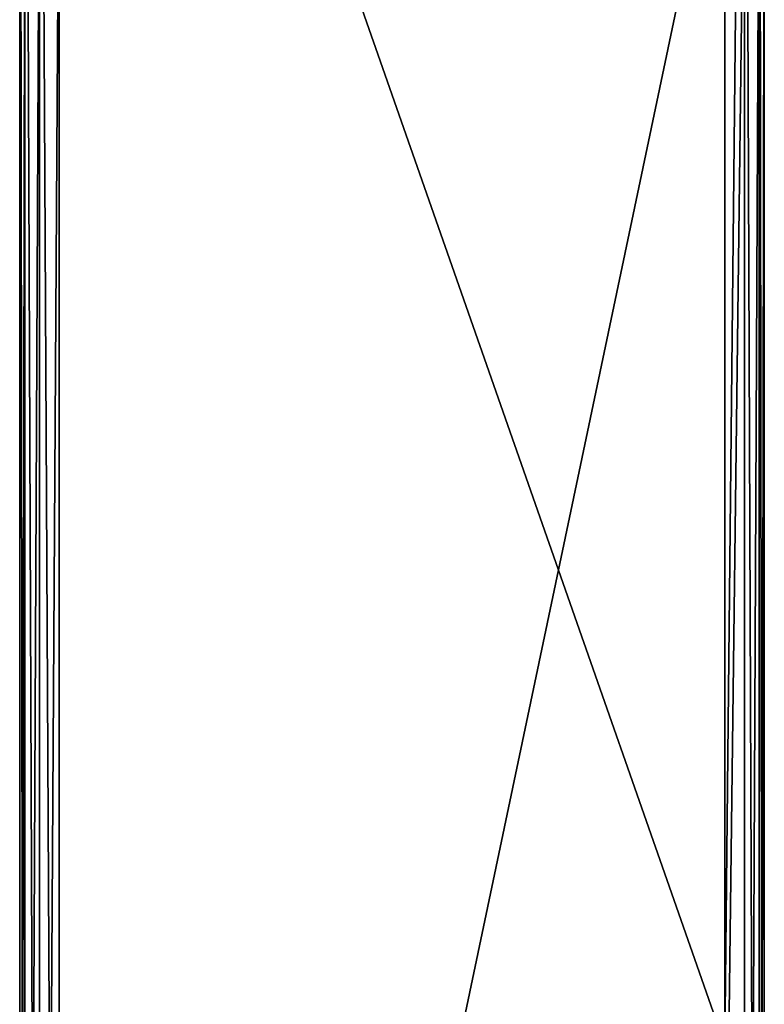
# Model space of a CAD drawing. Extents: x -24 to 56, y -233 to 25.
# Drawn here: x -24 to 24, y -102 to -40 of the extents above; entities that cross this region are included whole.
import ezdxf

# ---------------------------------------------------------------- set-up
doc = ezdxf.new("R2010")
doc.units = 0
doc.layers.add('L2', color=7, linetype='CONTINUOUS')

msp = doc.modelspace()

# ---------------------------------------------------------------- linework, layer by layer
at = {"layer": 'L2', "color": 7}
for points in [[(-23.5, -25, 267), (-23.5, -225, 278), (-23.5, 15, 278)], [(-23.5, 15, 278), (-23.5, -225, 278), (-23.16506, -225, 279.25)], [(-23.5, 15, 278), (-23.16506, -225, 279.25), (-23.16506, 15, 279.25)], [(-23.16506, 15, 279.25), (-23.16506, -225, 279.25), (-22.25, -225, 280.1651)], [(-23.16506, 15, 279.25), (-22.25, -225, 280.1651), (-22.25, 15, 280.1651)], [(-22.25, 15, 280.1651), (-22.25, -225, 280.1651), (-21, -225, 280.5)], [(-22.25, 15, 280.1651), (-21, -225, 280.5), (-21, 15, 280.5)], [(21, 15, 280.5), (-21, 15, 280.5), (21, -105, 280.5)], [(21, -105, 280.5), (-21, 15, 280.5), (-21, -225, 280.5)], [(22.25, 15, 280.1651), (21, 15, 280.5), (21, -105, 280.5)], [(22.25, -225, 280.1651), (22.25, 15, 280.1651), (21, -105, 280.5)], [(23.16506, -225, 279.25), (23.16506, 15, 279.25), (22.25, 15, 280.1651)], [(23.16506, -225, 279.25), (22.25, 15, 280.1651), (22.25, -225, 280.1651)], [(23.5, -225, 278), (23.5, 15, 278), (23.16506, 15, 279.25)], [(23.5, -225, 278), (23.16506, 15, 279.25), (23.16506, -225, 279.25)], [(23.5, -225, 278), (23.5, -225, 267), (23.5, 15, 278)], [(23.5, 15, 278), (23.5, -225, 267), (23.5, -25, 267)], [(-23.5, -225, 267), (-23.5, -225, 278), (-23.5, -25, 267)], [(-23.5, -225, 267), (-23.5, -25, 267), (-23.16506, -25, 265.75)], [(-23.5, -225, 267), (-23.16506, -25, 265.75), (-23.16506, -225, 265.75)], [(-23.16506, -225, 265.75), (-23.16506, -25, 265.75), (-22.25, -25, 264.8349)], [(-23.16506, -225, 265.75), (-22.25, -25, 264.8349), (-22.25, -225, 264.8349)], [(-22.25, -225, 264.8349), (-22.25, -25, 264.8349), (-21, -25, 264.5)], [(-22.25, -225, 264.8349), (-21, -25, 264.5), (-21, -225, 264.5)], [(-21, -25, 264.5), (21, -25, 264.5), (-21, -225, 264.5)], [(-21, -225, 264.5), (21, -25, 264.5), (21, -125, 264.5)], [(22.25, -25, 264.8349), (22.25, -225, 264.8349), (21, -125, 264.5)], [(22.25, -25, 264.8349), (21, -125, 264.5), (21, -25, 264.5)], [(23.16506, -25, 265.75), (23.16506, -225, 265.75), (22.25, -225, 264.8349)], [(23.16506, -25, 265.75), (22.25, -225, 264.8349), (22.25, -25, 264.8349)], [(23.5, -25, 267), (23.5, -225, 267), (23.16506, -225, 265.75)], [(23.5, -25, 267), (23.16506, -225, 265.75), (23.16506, -25, 265.75)]]:
    msp.add_3dface(points, dxfattribs=at)

doc.saveas('drawing.dxf')
